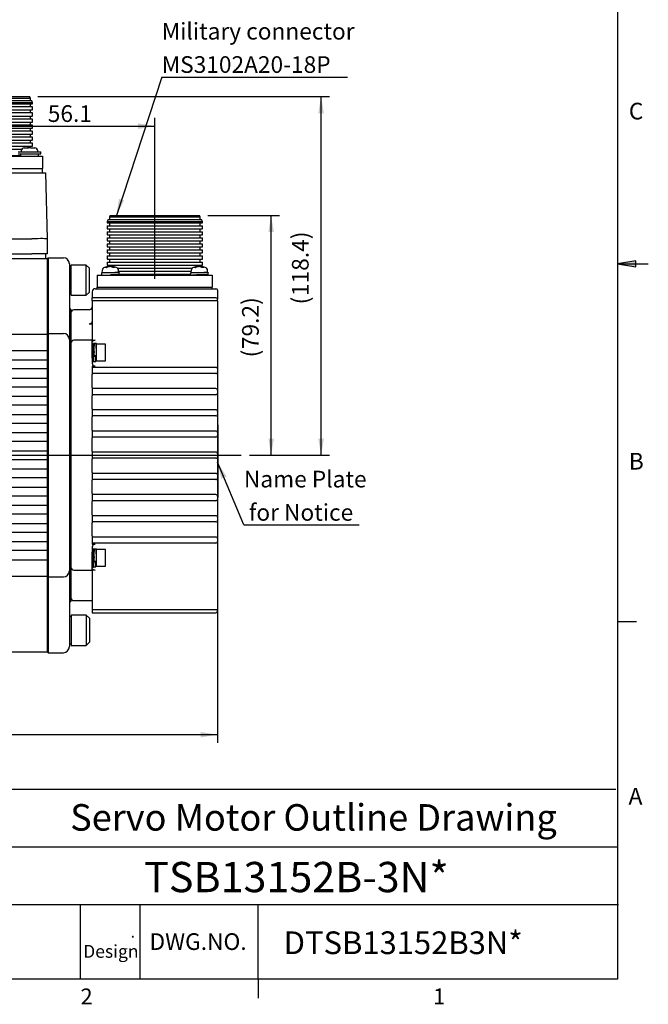
# Model space of a CAD drawing. Units: millimetres. Extents: x 5 to 292, y 7 to 204.
# Drawn here: x 209 to 292, y 7 to 137 of the extents above; entities that cross this region are included whole.
import ezdxf
from ezdxf.enums import TextEntityAlignment as Align
from ezdxf.lldxf.tags import DXFTag

# ---------------------------------------------------------------- set-up
doc = ezdxf.new("R2010")
doc.units = ezdxf.units.MM
for name, color, linetype in [('0S302J0A0BP01-03', 7, 'Continuous'), ('0S331JSA0BP01-00', 7, 'Continuous'), ('0S362J96481B1-01', 7, 'Continuous'), ('0S363J41271B1-00', 7, 'Continuous'), ('0S861JA152111-02', 7, 'Continuous'), ('0S861JE152111-01', 7, 'Continuous'), ('0Y200130101S1-00', 7, 'Continuous'), ('0Y200B3040101', 7, 'Continuous'), ('0Y200H3013AT1-00', 7, 'Continuous'), ('0Y200H6020001', 7, 'Continuous'), ('0Y202F0308301-00', 7, 'Continuous'), ('0Y202T0606101-00', 7, 'Continuous'), ('0Y303A3104RS1-00', 7, 'Continuous'), ('0Y303A3109RS1-00', 7, 'Continuous'), ('0Y888111RB002-00', 7, 'Continuous'), ('Default', 7, 'Continuous'), ('DV1_標註_剖面1', 7, 'Continuous'), ('TSB13-STATOR-R', 7, 'Continuous'), ('圖框', 7, 'Continuous'), ('預設', 7, 'Continuous')]:
    doc.layers.add(name, color=color, linetype=linetype)
doc.styles.add('SEACAD_Arial', font='ARIAL.TTF')
doc.styles.add('SEACAD_Times_New_Roman', font='TIMES.TTF')
tags = doc.linetypes.add('CENTER2', pattern=[28.575, 19.05, -3.175, 3.175, -3.175]).pattern_tags.tags
tags[10:11] = [DXFTag(74, 4), DXFTag(75, 0), DXFTag(340, '0'), DXFTag(46, 0.0), DXFTag(50, 0.0), DXFTag(44, 0.0), DXFTag(45, 0.0)]
tags[8:9] = [DXFTag(74, 4), DXFTag(75, 0), DXFTag(340, '0'), DXFTag(46, 0.0), DXFTag(50, 0.0), DXFTag(44, 0.0), DXFTag(45, 0.0)]
tags[6:7] = [DXFTag(74, 4), DXFTag(75, 0), DXFTag(340, '0'), DXFTag(46, 0.0), DXFTag(50, 0.0), DXFTag(44, 0.0), DXFTag(45, 0.0)]
tags[4:5] = [DXFTag(74, 4), DXFTag(75, 0), DXFTag(340, '0'), DXFTag(46, 0.0), DXFTag(50, 0.0), DXFTag(44, 0.0), DXFTag(45, 0.0)]
doc.dimstyles.new('TED', dxfattribs={"dimtxt": 2.2, "dimasz": 2.2, "dimexe": 1.1, "dimexo": 1.1, "dimgap": 1.1, "dimtad": 1, "dimdec": 4, "dimlfac": 2.5, "dimdsep": 46, "dimtxsty": 'SEACAD_Times_New_Roman', "dimblk1": '_SE_FILLED', "dimblk2": '_SE_FILLED', "dimsah": 1, "dimcen": 1.1, "dimazin": 0, "dimtfac": 1, "dimtdec": 4, "dimtmove": 0, "dimatfit": 3, "dimfxl": 0, "dimtolj": 1, "dimarcsym": 0})

# ---------------------------------------------------------------- blocks, each defined once
blk = doc.blocks.new('SEANNOT_GROUP')
at = {"layer": 'Default', "color": 7, "linetype": 'Continuous', "style": 'SEACAD_Times_New_Roman'}
blk.add_text('DTSB13152B3N*', height=3, dxfattribs=at).set_placement((244.31, 16.71), align=Align.TOP_LEFT)
blk = doc.blocks.new('SEANNOT_GROUP1')
at = {"layer": 'Default', "color": 7, "linetype": 'Continuous', "style": 'SEACAD_Times_New_Roman'}
blk.add_text('TSB13152B-3N*', height=4, dxfattribs=at).set_placement((225.87, 25.89), align=Align.TOP_LEFT)
blk = doc.blocks.new('SEANNOT_GROUP2')
at = {"layer": 'Default', "color": 7, "linetype": 'Continuous', "style": 'SEACAD_Times_New_Roman'}
blk.add_text('Servo Motor Outline Drawing', height=3.5, dxfattribs=at).set_placement((216.1, 33.52), align=Align.TOP_LEFT)
blk = doc.blocks.new('SEANNOT_GROUP12')
at = {"layer": 'Default', "linetype": 'Continuous'}
blk.add_hatch(color=7, dxfattribs=at).paths.add_polyline_path([(222.54, 113.5), (222.2, 111.29), (223.23, 113.27)])
at = {"layer": 'Default', "color": 7, "linetype": 'Continuous'}
blk.add_line((228.19, 129.57), (252.75, 129.57), dxfattribs=at)
blk.add_lwpolyline([(228.19, 129.57), (222.2, 111.29)], dxfattribs=at)
at = {"layer": 'Default', "color": 7, "linetype": 'Continuous', "style": 'SEACAD_Times_New_Roman'}
for s, p in [('Military connector', (228.19, 136.72)), ('MS3102A20-18P', (228.19, 132.32))]:
    blk.add_text(s, height=2.2, dxfattribs=at).set_placement(p, align=Align.TOP_LEFT)
blk = doc.blocks.new('SEANNOT_GROUP16')
at = {"layer": 'Default', "linetype": 'Continuous'}
blk.add_hatch(color=7, dxfattribs=at).paths.add_polyline_path([(236.76, 76.79), (235.56, 78.68), (236.08, 76.51)])
at = {"layer": 'Default', "color": 7, "linetype": 'Continuous'}
blk.add_line((239.05, 70.41), (254.28, 70.41), dxfattribs=at)
blk.add_lwpolyline([(239.05, 70.41), (235.56, 78.68)], dxfattribs=at)
at = {"layer": 'Default', "color": 7, "linetype": 'Continuous', "style": 'SEACAD_Times_New_Roman'}
for s, p in [('Name Plate', (239.05, 77.56)), (' for Notice', (239.05, 73.16))]:
    blk.add_text(s, height=2.2, dxfattribs=at).set_placement(p, align=Align.TOP_LEFT)
blk = doc.blocks.new('SE')
at = {"layer": '0S302J0A0BP01-03', "color": 7, "linetype": 'Continuous'}
for p, q in [((213.2, 105.69), (213.12, 105.61)), ((213.12, 104.89), (213.12, 105.61)), ((213.2, 105.69), (215.2, 105.69)), ((213.2, 105.69), (213.2, 104.89)), ((213.12, 100.2), (213.12, 104.89)), ((213.2, 104.89), (213.2, 100.2)), ((216, 104.89), (216, 100.2)), ((213.12, 99.22), (213.12, 100.2)), ((213.2, 100.2), (213.2, 99.29)), ((216, 100.2), (216, 98.67)), ((213.12, 96.07), (213.12, 99.22)), ((213.2, 99.29), (213.2, 96.12)), ((216, 98.67), (216, 95.61)), ((213.12, 95.61), (213.12, 96.07)), ((213.2, 95.69), (213.12, 95.61)), ((213.12, 94.89), (213.12, 95.61)), ((213.2, 96.12), (213.2, 95.69)), ((213.2, 95.69), (215.2, 95.69)), ((213.2, 95.69), (213.2, 94.89)), ((216, 95.61), (216, 94.89)), ((213.12, 64.33), (213.12, 94.89)), ((213.2, 94.89), (213.2, 64.33)), ((216, 94.89), (216, 64.33)), ((213.12, 63.61), (213.12, 64.33)), ((213.2, 64.33), (213.2, 63.53)), ((216, 64.33), (216, 63.62)), ((213.12, 63.61), (213.2, 63.53)), ((213.12, 63.16), (213.12, 63.61)), ((213.12, 60.01), (213.12, 63.16)), ((213.2, 63.53), (215.2, 63.53)), ((213.2, 63.53), (213.2, 63.11)), ((213.2, 63.11), (213.2, 59.94)), ((216, 63.62), (216, 60.56)), ((213.12, 59.03), (213.12, 60.01)), ((213.2, 59.94), (213.2, 59.03)), ((216, 60.56), (216, 59.03)), ((213.12, 54.33), (213.12, 59.03)), ((213.2, 59.03), (213.2, 54.33)), ((216, 59.03), (216, 54.33)), ((213.12, 53.61), (213.12, 54.33)), ((213.12, 53.61), (213.2, 53.53)), ((213.2, 54.33), (213.2, 53.53)), ((213.2, 53.53), (215.2, 53.53))]:
    blk.add_line(p, q, dxfattribs=at)
for centre, start, end in [((215.2, 104.89), 0, 90), ((215.2, 94.89), 0, 90), ((215.2, 64.33), 270, 0), ((215.2, 54.33), 270, 0)]:
    blk.add_arc(centre, 0.8, start, end, dxfattribs=at)
at = {"layer": '0S331JSA0BP01-00', "color": 7, "linetype": 'Continuous'}
for p, q in [((171.12, 105.61), (213.12, 105.61)), ((213.12, 104.89), (213.12, 104.81)), ((213.12, 100.17), (213.12, 104.81)), ((213.12, 96.04), (213.12, 99.25)), ((171.12, 95.61), (213.12, 95.61)), ((213.12, 94.89), (213.12, 94.81)), ((213.12, 93.81), (213.12, 94.81)), ((213.12, 93.81), (213.12, 93.41)), ((213.12, 93.41), (171.12, 93.41)), ((171.12, 92.21), (213.12, 92.21)), ((213.12, 92.21), (213.12, 91.81)), ((213.12, 91.41), (213.12, 91.81)), ((213.12, 91.41), (213.12, 91.01)), ((213.12, 91.01), (171.12, 91.01)), ((171.12, 89.81), (213.12, 89.81)), ((213.12, 89.81), (213.12, 89.41)), ((213.12, 88.61), (171.12, 88.61)), ((213.12, 89.01), (213.12, 89.41)), ((213.12, 89.01), (213.12, 88.61)), ((171.12, 87.41), (213.12, 87.41)), ((213.12, 87.41), (213.12, 87.01)), ((213.12, 86.21), (171.12, 86.21)), ((213.12, 86.61), (213.12, 87.01)), ((213.12, 86.61), (213.12, 86.21)), ((171.12, 85.01), (213.12, 85.01)), ((213.12, 85.01), (213.12, 84.61)), ((213.12, 84.21), (213.12, 84.61)), ((213.12, 83.81), (171.12, 83.81)), ((213.12, 84.21), (213.12, 83.81)), ((171.12, 82.61), (213.12, 82.61)), ((213.12, 82.61), (213.12, 82.21)), ((213.12, 81.81), (213.12, 82.21)), ((213.12, 81.41), (171.12, 81.41)), ((213.12, 81.81), (213.12, 81.41)), ((171.12, 80.21), (213.12, 80.21)), ((213.12, 80.21), (213.12, 79.81)), ((213.12, 79.41), (213.12, 79.81)), ((213.12, 79.41), (213.12, 79.01)), ((213.12, 79.01), (171.12, 79.01)), ((171.12, 77.81), (213.12, 77.81)), ((213.12, 77.81), (213.12, 77.41)), ((213.12, 77.01), (213.12, 77.41)), ((213.12, 77.01), (213.12, 76.61)), ((213.12, 76.61), (171.12, 76.61)), ((171.12, 75.41), (213.12, 75.41)), ((213.12, 74.21), (171.12, 74.21)), ((213.12, 75.41), (213.12, 75.01)), ((213.12, 74.61), (213.12, 75.01)), ((213.12, 74.61), (213.12, 74.21)), ((171.12, 73.01), (213.12, 73.01)), ((213.12, 73.01), (213.12, 72.61)), ((213.12, 71.81), (171.12, 71.81)), ((213.12, 72.21), (213.12, 72.61)), ((213.12, 72.21), (213.12, 71.81)), ((171.12, 70.61), (213.12, 70.61)), ((213.12, 70.61), (213.12, 70.21)), ((213.12, 69.41), (171.12, 69.41)), ((213.12, 69.81), (213.12, 70.21)), ((213.12, 69.81), (213.12, 69.41)), ((171.12, 68.21), (213.12, 68.21)), ((213.12, 68.21), (213.12, 67.81)), ((213.12, 67.41), (213.12, 67.81)), ((213.12, 67.01), (171.12, 67.01)), ((213.12, 67.41), (213.12, 67.01)), ((171.12, 65.81), (213.12, 65.81)), ((213.12, 65.81), (213.12, 65.41)), ((213.12, 64.41), (213.12, 65.41)), ((213.12, 64.41), (213.12, 64.33)), ((213.12, 63.61), (171.12, 63.61)), ((213.12, 63.18), (213.12, 59.98)), ((213.12, 59.06), (213.12, 54.41)), ((213.12, 53.61), (171.12, 53.61)), ((213.12, 54.41), (213.12, 54.33))]:
    blk.add_line(p, q, dxfattribs=at)
at = {"layer": '0S362J96481B1-01', "color": 7, "linetype": 'Continuous'}
for p, q in [((219.4, 101.61), (235.36, 101.61)), ((219, 101.21), (219, 100.41)), ((219, 100.01), (219, 100.41)), ((235.36, 100.41), (219, 100.41)), ((235.56, 101.41), (235.56, 101.21)), ((235.56, 101.21), (235.56, 100.21)), ((235.56, 100.01), (235.56, 100.21)), ((219, 100.01), (219, 94.8)), ((235.36, 100.01), (219, 100.01)), ((235.56, 100.01), (235.56, 93.72)), ((218.6, 98.81), (216.6, 98.81)), ((219, 96.94), (218.6, 96.94)), ((219, 94.79), (216.6, 94.79)), ((219, 94.8), (219.4, 94.8)), ((219, 92.42), (219, 94.79)), ((235.56, 93.72), (235.56, 91.2)), ((219, 92.42), (219, 91.78)), ((219, 91.37), (219, 91.21)), ((219.4, 91.37), (219, 91.37)), ((219, 91.21), (219, 90.41)), ((235.36, 91.21), (219, 91.21)), ((235.56, 91.2), (235.56, 91.01)), ((219, 90.41), (219, 90.26)), ((235.36, 90.41), (219, 90.41)), ((219, 88.56), (219, 90.26)), ((235.56, 91.01), (235.56, 90.61)), ((235.56, 90.61), (235.56, 90.44)), ((235.56, 90.44), (235.56, 89.51)), ((219, 88.56), (219, 88.41)), ((235.56, 89.51), (235.56, 88.7)), ((235.56, 88.7), (235.56, 88.41)), ((219, 88.41), (219, 87.61)), ((235.36, 88.41), (219, 88.41)), ((219, 87.61), (219, 87.48)), ((235.36, 87.61), (219, 87.61)), ((219, 85.74), (219, 87.48)), ((235.56, 88.41), (235.56, 88.21)), ((235.56, 88.21), (235.56, 87.81)), ((235.56, 87.81), (235.56, 87.64)), ((235.56, 87.64), (235.56, 86.8)), ((235.56, 86.8), (235.56, 85.98)), ((235.56, 85.98), (235.56, 85.6)), ((219, 85.74), (219, 85.61)), ((219, 85.61), (219, 84.81)), ((235.36, 85.61), (219, 85.61)), ((219, 84.81), (219, 84.69)), ((235.36, 84.81), (219, 84.81)), ((219, 82.92), (219, 84.69)), ((235.56, 85.6), (235.56, 85.41)), ((235.56, 85.41), (235.56, 85.01)), ((235.56, 85.01), (235.56, 84.85)), ((235.56, 84.85), (235.56, 84.1)), ((235.56, 84.1), (235.56, 83.27)), ((235.56, 83.27), (235.56, 82.79)), ((219, 82.92), (219, 82.81)), ((219, 82.81), (219, 82.01)), ((235.36, 82.81), (219, 82.81)), ((219, 82.01), (219, 81.91)), ((235.36, 82.01), (219, 82.01)), ((235.56, 82.79), (235.56, 82.61)), ((235.56, 82.61), (235.56, 82.21)), ((235.56, 82.21), (235.56, 82.05)), ((235.56, 82.05), (235.56, 81.39)), ((219, 80.11), (219, 81.91)), ((235.56, 81.39), (235.56, 80.55)), ((219, 80.11), (219, 80.01)), ((219, 80.01), (219, 79.21)), ((235.36, 80.01), (219, 80.01)), ((235.56, 80.55), (235.56, 79.99)), ((235.56, 79.99), (235.56, 79.81)), ((235.56, 79.81), (235.56, 79.41)), ((235.56, 79.41), (235.56, 79.24)), ((219, 79.21), (219, 79.11)), ((235.36, 79.21), (219, 79.21)), ((219, 77.32), (219, 79.11)), ((235.56, 79.24), (235.56, 78.68)), ((235.56, 78.68), (235.56, 77.84)), ((219, 77.32), (219, 77.21)), ((219, 77.21), (219, 76.41)), ((235.36, 77.21), (219, 77.21)), ((235.56, 77.84), (235.56, 77.18)), ((235.56, 77.18), (235.56, 77.01)), ((235.56, 77.01), (235.56, 76.61)), ((219, 76.41), (219, 76.31)), ((235.36, 76.41), (219, 76.41)), ((219, 74.54), (219, 76.31)), ((235.56, 76.61), (235.56, 76.44)), ((235.56, 76.44), (235.56, 75.96)), ((235.56, 75.96), (235.56, 75.13)), ((219, 74.54), (219, 74.41)), ((219, 74.41), (219, 73.61)), ((235.36, 74.41), (219, 74.41)), ((235.56, 75.13), (235.56, 74.38)), ((235.56, 74.38), (235.56, 74.21)), ((235.56, 74.21), (235.56, 73.81)), ((219, 73.61), (219, 73.49)), ((235.36, 73.61), (219, 73.61)), ((219, 71.75), (219, 73.49)), ((235.56, 73.81), (235.56, 73.63)), ((235.56, 73.63), (235.56, 73.24)), ((235.56, 73.24), (235.56, 72.43)), ((219, 71.75), (219, 71.61)), ((219, 71.61), (219, 70.81)), ((235.36, 71.61), (219, 71.61)), ((235.56, 72.43), (235.56, 71.59)), ((235.56, 71.59), (235.56, 71.41)), ((219, 70.81), (219, 70.67)), ((235.36, 70.81), (219, 70.81)), ((219, 68.97), (219, 70.67)), ((235.56, 71.41), (235.56, 71.01)), ((235.56, 71.01), (235.56, 70.82)), ((235.56, 70.82), (235.56, 70.53)), ((235.56, 70.53), (235.56, 69.72)), ((219, 68.97), (219, 68.81)), ((235.56, 69.72), (235.56, 68.79)), ((219, 68.81), (219, 68.01)), ((235.36, 68.81), (219, 68.81)), ((219, 68.01), (219, 67.86)), ((235.36, 68.01), (219, 68.01)), ((219, 67.86), (219.4, 67.86)), ((235.56, 68.79), (235.56, 68.61)), ((235.56, 68.61), (235.56, 68.21)), ((235.56, 68.21), (235.56, 68.03)), ((235.56, 68.03), (235.56, 65.51)), ((219, 67.45), (219, 66.81)), ((219, 64.44), (219, 66.81)), ((235.56, 65.51), (235.56, 59.22)), ((216.6, 64.44), (219, 64.44)), ((219, 64.43), (219, 59.21)), ((219.4, 64.43), (219, 64.43)), ((216.6, 60.41), (219, 60.41)), ((219, 59.21), (219, 58.81)), ((235.36, 59.21), (219, 59.21)), ((219, 58.81), (235.36, 58.81)), ((235.56, 59.01), (235.56, 59.22))]:
    blk.add_line(p, q, dxfattribs=at)
for centre, radius, start, end in [((219.4, 101.21), 0.4, 90, 180), ((235.36, 101.41), 0.2, 0, 90), ((235.36, 100.21), 0.2, 0, 90), ((218.6, 99.21), 0.4, 270, 0), ((235.41, 95.38), 4.63, 88.0664, 90.5394), ((216.6, 98.41), 0.4, 90, 180), ((216.6, 94.39), 0.4, 90, 180), ((219.39, 94.37), 0.429, 88.1965, 136.0607), ((219.42, 91.78), 0.414, 180.0692, 215.5924), ((219.4, 91.77), 0.397, 215.3129, 269.8014), ((235.36, 91.01), 0.2, 359.9962, 89.9995), ((235.36, 90.61), 0.2, 270.0007, 0.0051), ((235.36, 88.21), 0.2, 359.9925, 89.999), ((235.36, 87.81), 0.2, 270.0013, 0.01), ((235.36, 85.41), 0.2, 359.9858, 89.9982), ((235.36, 85.01), 0.2, 270.0023, 0.018), ((235.36, 82.61), 0.2, 359.9766, 89.9969), ((235.36, 82.21), 0.2, 270.0035, 0.027), ((235.36, 79.81), 0.2, 359.9701, 89.9961), ((235.36, 79.41), 0.2, 270.0039, 0.0299), ((235.36, 77.01), 0.2, 359.973, 89.9965), ((235.36, 76.61), 0.2, 270.0031, 0.0234), ((235.36, 74.21), 0.2, 359.982, 89.9977), ((235.36, 73.81), 0.2, 270.0018, 0.0142), ((235.36, 71.41), 0.2, 359.99, 89.9987), ((235.36, 71.01), 0.2, 270.001, 0.0075), ((219.41, 67.45), 0.411, 144.278, 180.0604), ((219.4, 67.46), 0.398, 90.2307, 144.655), ((235.36, 68.61), 0.2, 359.9949, 89.9993), ((235.36, 68.21), 0.2, 270.0005, 0.0038), ((216.6, 64.84), 0.4, 180, 270), ((219.39, 64.87), 0.434, 224.1991, 271.5437), ((216.6, 60.81), 0.4, 180, 270), ((235.41, 63.85), 4.63, 269.4606, 271.9336), ((235.36, 59.01), 0.2, 270, 0)]:
    blk.add_arc(centre, radius, start, end, dxfattribs=at)
for points, knots in [([(219, 97.38), (219, 97.32), (218.99, 97.27), (218.96, 97.17), (218.93, 97.12), (218.86, 97.03), (218.81, 97), (218.71, 96.95), (218.66, 96.94), (218.6, 96.94)], [0, 0, 0, 0, 0.25, 0.25, 0.5, 0.5, 0.75, 0.75, 1, 1, 1, 1]), ([(219.08, 64.56), (219.06, 64.59), (219.04, 64.61), (219.01, 64.66), (219, 64.68), (219, 64.69)], [0, 0, 0, 0, 0.5, 0.5, 1, 1, 1, 1])]:
    blk.add_open_spline(points, degree=3, knots=knots, dxfattribs=at)
blk.add_open_spline([(219, 94.54), (219, 94.57), (219.03, 94.61), (219.08, 94.67)], degree=3, dxfattribs=at)
at = {"layer": '0S363J41271B1-00', "color": 7, "linetype": 'Continuous'}
for p, q in [((198.84, 116.93), (210.85, 116.93)), ((210.85, 116.93), (212.84, 116.93)), ((212.84, 116.93), (213.04, 108.21)), ((198.64, 108.21), (211.04, 108.21)), ((211.04, 108.21), (211.04, 108.21)), ((213.04, 108.21), (213.04, 106.21)), ((198.64, 106.21), (211.04, 106.21)), ((213.04, 106.21), (211.04, 106.21))]:
    blk.add_line(p, q, dxfattribs=at)
blk.add_ellipse((211.04, 108.19), major_axis=(2, 0.02), ratio=0.011359, start_param=0.000129, end_param=1.570409, dxfattribs=at)
at = {"layer": '0S861JA152111-02', "color": 7, "linetype": 'Continuous'}
for p, q in [((216.2, 98.91), (216, 98.91)), ((216.2, 98.91), (216.2, 94.79)), ((216.2, 94.79), (216, 94.79)), ((216.2, 94.79), (216.2, 92.48)), ((216.2, 92.48), (216.2, 91.63)), ((216.2, 91.63), (216.2, 67.6)), ((216.2, 67.6), (216.2, 66.75)), ((216.2, 66.75), (216.2, 64.44)), ((216, 64.44), (216.2, 64.44)), ((216.2, 64.44), (216.2, 60.31)), ((216, 60.31), (216.2, 60.31))]:
    blk.add_line(p, q, dxfattribs=at)
at = {"layer": '0S861JE152111-01', "color": 7, "linetype": 'Continuous'}
blk.add_line((212.84, 106.21), (212.84, 105.61), dxfattribs=at)
at = {"layer": '0Y200130101S1-00', "color": 7, "linetype": 'Continuous'}
for p, q in [((220.71, 104.42), (220.72, 104.43)), ((220.91, 104.42), (220.71, 104.42)), ((220.91, 104.42), (220.92, 104.43)), ((221.18, 104.53), (221.18, 104.5)), ((221.43, 104.53), (221.43, 104.52)), ((221.63, 104.53), (221.63, 104.47)), ((221.75, 104.42), (221.74, 104.43)), ((222, 104.42), (221.75, 104.42)), ((222, 104.42), (221.99, 104.43)), ((232.47, 104.42), (232.48, 104.43)), ((232.67, 104.42), (232.47, 104.42)), ((232.67, 104.42), (232.68, 104.43)), ((232.94, 104.53), (232.94, 104.5)), ((233.19, 104.53), (233.19, 104.52)), ((233.39, 104.53), (233.39, 104.47)), ((233.51, 104.42), (233.5, 104.43)), ((233.76, 104.42), (233.51, 104.42)), ((233.76, 104.42), (233.75, 104.43)), ((220.22, 103.69), (220.22, 103.41)), ((220.32, 104.03), (220.3, 103.73)), ((220.3, 103.73), (222.5, 103.73)), ((221.41, 103.71), (221.41, 103.71)), ((222.33, 103.73), (222, 103.73)), ((222.5, 103.73), (222.49, 104.03)), ((222.58, 103.45), (222.58, 103.73)), ((231.98, 103.69), (231.98, 103.41)), ((232.08, 104.03), (232.06, 103.73)), ((232.06, 103.73), (234.26, 103.73)), ((233.17, 103.71), (233.17, 103.71)), ((234.09, 103.73), (233.76, 103.73)), ((234.26, 103.73), (234.25, 104.03)), ((234.34, 103.45), (234.34, 103.73)), ((220.8, 101.81), (220.8, 101.81)), ((220.93, 101.81), (220.93, 101.81)), ((221.88, 101.81), (221.88, 101.81)), ((222, 101.81), (222, 101.81)), ((232.56, 101.81), (232.56, 101.81)), ((232.69, 101.81), (232.69, 101.81)), ((233.64, 101.81), (233.64, 101.81)), ((233.76, 101.81), (233.76, 101.81))]:
    blk.add_line(p, q, dxfattribs=at)
for centre, radius, start, end in [((220.76, 104), 0.44, 105.8671, 177), ((221.4, 101.73), 2.8, 95.2667, 105.8671), ((221.4, 101.73), 2.8, 74.1329, 84.7333), ((222.05, 104), 0.44, 3, 74.1329), ((232.52, 104), 0.44, 105.8671, 177), ((233.16, 101.73), 2.8, 95.2667, 105.8671), ((233.16, 101.73), 2.8, 74.1329, 84.7333), ((233.81, 104), 0.44, 3, 74.1329)]:
    blk.add_arc(centre, radius, start, end, dxfattribs=at)
for centre, ratio, start_param, end_param in [((221.3, 101.73), 0.782602, 0.057268, 0.271116), ((221.5, 101.73), 0.782602, 0.057268, 0.271116), ((221.28, 101.73), 0.622523, 6.012069, 6.225918), ((221.53, 101.73), 0.622523, 0.057268, 0.072017), ((221.3, 101.73), 0.782602, 6.134342, 6.225918), ((221.53, 101.73), 0.622523, 6.012069, 6.225918), ((233.06, 101.73), 0.782602, 0.057268, 0.271116), ((233.26, 101.73), 0.782602, 0.057268, 0.271116), ((233.04, 101.73), 0.622523, 6.012069, 6.225918), ((233.29, 101.73), 0.622523, 0.057268, 0.072017), ((233.06, 101.73), 0.782602, 6.134342, 6.225918), ((233.29, 101.73), 0.622523, 6.012069, 6.225918)]:
    blk.add_ellipse(centre, major_axis=(0, 2.8), ratio=ratio, start_param=start_param, end_param=end_param, dxfattribs=at)
for points, weights, knots in [([(222.58, 103.73), (222.58, 103.72), (222.51, 103.72), (222.27, 103.71), (221.6, 103.71), (220.94, 103.7), (220.5, 103.69), (220.22, 103.69), (220.22, 103.69)], [0.939949863431, 0.953553012748, 1, 0.868631514438, 1, 0.868631514438, 1, 0.911146251315, 0.942488584995], [0.1077396, 0.1077396, 0.1077396, 0.1666667, 0.1666667, 0.3333333, 0.3333333, 0.5, 0.5, 0.6127284, 0.6127284, 0.6127284]), ([(222.02, 103.73), (222.02, 103.72), (221.98, 103.72), (221.86, 103.71), (221.51, 103.71), (221.46, 103.71), (221.41, 103.71)], [0.939949804479, 0.953552912104, 1, 0.868631514438, 1, 0.978913522499, 0.964596393545], [0.1077394, 0.1077394, 0.1077394, 0.1666667, 0.1666667, 0.3333333, 0.3333333, 0.3600857, 0.3600857, 0.3600857]), ([(222.58, 103.45), (222.58, 103.44), (222.51, 103.44), (222.27, 103.43), (221.6, 103.43), (221.51, 103.43), (221.41, 103.43)], [0.939949863431, 0.953553012748, 1, 0.868631514438, 1, 0.978509568724, 0.964050331185], [0.1077396, 0.1077396, 0.1077396, 0.1666667, 0.1666667, 0.3333333, 0.3333333, 0.3605982, 0.3605982, 0.3605982]), ([(234.34, 103.73), (234.34, 103.72), (234.27, 103.72), (234.03, 103.71), (233.36, 103.71), (232.7, 103.7), (232.26, 103.69), (231.98, 103.69), (231.98, 103.69)], [0.939949863431, 0.953553012748, 1, 0.868631514438, 1, 0.868631514438, 1, 0.911146251315, 0.942488584995], [0.1077396, 0.1077396, 0.1077396, 0.1666667, 0.1666667, 0.3333333, 0.3333333, 0.5, 0.5, 0.6127284, 0.6127284, 0.6127284]), ([(234.34, 103.45), (234.34, 103.44), (234.27, 103.44), (234.03, 103.43), (233.36, 103.43), (232.7, 103.42), (232.26, 103.41)], [0.939949863431, 0.953553012748, 1, 0.868631514438, 1, 0.868631514438, 1], [0.1077396, 0.1077396, 0.1077396, 0.1666667, 0.1666667, 0.3333333, 0.3333333, 0.5, 0.5, 0.5]), ([(233.78, 103.73), (233.78, 103.72), (233.74, 103.72), (233.62, 103.71), (233.27, 103.71), (233.22, 103.71), (233.17, 103.71)], [0.939949804479, 0.953552912104, 1, 0.868631514438, 1, 0.978913522499, 0.964596393545], [0.1077394, 0.1077394, 0.1077394, 0.1666667, 0.1666667, 0.3333333, 0.3333333, 0.3600857, 0.3600857, 0.3600857])]:
    blk.add_rational_spline(points, weights, degree=2, knots=knots, dxfattribs=at)
for points in [[(222.33, 103.73), (222.47, 103.73), (222.53, 103.73)], [(234.09, 103.73), (234.23, 103.73), (234.29, 103.73)]]:
    blk.add_rational_spline(points, [1, 0.950736817914, 0.938421022393], degree=2, dxfattribs=at)
at = {"layer": '0Y200B3040101', "color": 7, "linetype": 'Continuous'}
for p, q in [((209.22, 119.7), (212.22, 119.7)), ((209.62, 119.82), (209.62, 119.7)), ((210.01, 120.22), (210.04, 120.22)), ((210.04, 120.22), (210.48, 120.22)), ((210.48, 120.22), (210.51, 120.22)), ((210.54, 120.22), (210.51, 120.22)), ((210.54, 120.22), (210.57, 120.22)), ((210.88, 120.22), (211.38, 120.22)), ((210.88, 120.22), (210.88, 120.22)), ((211.38, 120.22), (211.41, 120.22)), ((211.4, 120.22), (211.38, 120.22)), ((211.82, 119.7), (211.82, 119.82)), ((212.22, 119.42), (212.22, 119.7)), ((209.22, 119.42), (212.22, 119.42)), ((210.12, 117.5), (210.12, 117.49)), ((210.25, 117.49), (210.25, 117.5)), ((211.2, 117.49), (211.2, 117.5)), ((211.32, 117.49), (211.32, 117.5))]:
    blk.add_line(p, q, dxfattribs=at)
for centre, radius, start, end in [((210.02, 119.82), 0.4, 90, 180), ((210.02, 120.14), 0.0828, 84.421, 98.8355), ((210.68, 99.93), 20.29, 89.4362, 90.5638), ((210.48, 120.22), 0.00261, 94.2086, 141.5955), ((210.77, 99.93), 20.29, 89.6852, 89.9506), ((211.42, 119.82), 0.4, 0, 90)]:
    blk.add_arc(centre, radius, start, end, dxfattribs=at)
at = {"layer": '0Y200H3013AT1-00', "color": 7, "linetype": 'Continuous'}
for p, q in [((219.2, 94.39), (219, 94.39)), ((219.2, 91.99), (219.2, 94.39)), ((219.26, 93.79), (219.2, 93.79)), ((219.2, 93.67), (219.26, 93.67)), ((219.56, 94.37), (219.26, 94.37)), ((219.56, 92.09), (219.56, 94.29)), ((220.76, 94.29), (219.56, 94.29)), ((220.76, 92.09), (220.76, 94.29)), ((219.28, 92.94), (219.2, 92.94)), ((219.2, 92.94), (219.2, 92.71)), ((219.2, 92.71), (219.48, 92.71)), ((219.28, 92.77), (219.56, 92.77)), ((219.48, 92.71), (219.48, 92.77)), ((219.5, 92.71), (219.56, 92.71)), ((219.5, 92.59), (219.56, 92.59)), ((219.56, 92.77), (219.56, 92.97)), ((219, 91.99), (219.2, 91.99)), ((219.2, 92.01), (219.5, 92.01)), ((219.56, 92.09), (220.76, 92.09)), ((219.2, 67.24), (219, 67.24)), ((219.2, 64.84), (219.2, 67.24)), ((219.26, 66.64), (219.2, 66.64)), ((219.2, 66.52), (219.26, 66.52)), ((219.56, 67.22), (219.26, 67.22)), ((219.56, 64.94), (219.56, 67.14)), ((220.76, 67.14), (219.56, 67.14)), ((220.76, 64.94), (220.76, 67.14)), ((219.28, 65.78), (219.2, 65.78)), ((219.2, 65.78), (219.2, 65.55)), ((219.2, 65.55), (219.48, 65.55)), ((219.28, 65.62), (219.56, 65.62)), ((219.48, 65.55), (219.48, 65.62)), ((219.5, 65.56), (219.56, 65.56)), ((219.5, 65.44), (219.56, 65.44)), ((219.56, 65.62), (219.56, 65.82)), ((219, 64.84), (219.2, 64.84)), ((219.2, 64.86), (219.5, 64.86)), ((219.56, 64.94), (220.76, 64.94))]:
    blk.add_line(p, q, dxfattribs=at)
for centre in [(220.5, 93.28), (220.5, 66.13)]:
    blk.add_arc(centre, 1.22, 177.8415, 184.0339, dxfattribs=at)
for points, weights, knots in [([(219.28, 92.77), (219.28, 93.4), (219.27, 93.93), (219.26, 94.45), (219.26, 94.36), (219.25, 94.28), (219.24, 93.8)], [1, 0.868631514438, 1, 0.868631514438, 1, 0.888452057714, 0.966339859854], [0, 0, 0, 0.1666667, 0.1666667, 0.3333333, 0.3333333, 0.4748538, 0.4748538, 0.4748538]), ([(219.28, 93.3), (219.27, 93.45), (219.27, 93.58), (219.26, 93.81), (219.26, 93.81)], [0.934348305345, 0.93577791283, 1, 0.887093054685, 0.968265811908], [0.0851884, 0.0851884, 0.0851884, 0.1666667, 0.1666667, 0.3099113, 0.3099113, 0.3099113]), ([(219.56, 92.77), (219.56, 93.4), (219.55, 93.93), (219.54, 94.37), (219.54, 94.37)], [1, 0.868631514438, 1, 0.887093010244, 0.968265875809], [0, 0, 0, 0.1666667, 0.1666667, 0.3099113, 0.3099113, 0.3099113]), ([(219.22, 92.01), (219.22, 92.01), (219.22, 92.02), (219.21, 92.09), (219.2, 92.71)], [0.974124570958, 0.985450987603, 1, 0.868631514438, 1], [0.8148751, 0.8148751, 0.8148751, 0.8333333, 0.8333333, 1, 1, 1]), ([(219.51, 92.58), (219.51, 92.53), (219.51, 92.48), (219.5, 91.94), (219.5, 92.02), (219.49, 92.09), (219.48, 92.71)], [0.976225324933, 0.98678287283, 1, 0.868631514438, 1, 0.868631514438, 1], [0.6498982, 0.6498982, 0.6498982, 0.6666667, 0.6666667, 0.8333333, 0.8333333, 1, 1, 1]), ([(219.5, 92.57), (219.5, 92.57), (219.5, 92.57), (219.49, 92.6), (219.49, 92.77)], [0.974124582353, 0.985450994922, 1, 0.90993192677, 0.943367717967], [0.8148751, 0.8148751, 0.8148751, 0.8333333, 0.8333333, 0.9476023, 0.9476023, 0.9476023]), ([(219.28, 65.62), (219.28, 66.25), (219.27, 66.78), (219.26, 67.3), (219.26, 67.21), (219.25, 67.13), (219.24, 66.65)], [1, 0.868631514438, 1, 0.868631514438, 1, 0.888452057714, 0.966339859854], [0, 0, 0, 0.1666667, 0.1666667, 0.3333333, 0.3333333, 0.4748538, 0.4748538, 0.4748538]), ([(219.28, 66.14), (219.27, 66.3), (219.27, 66.43), (219.26, 66.66), (219.26, 66.66)], [0.934348305345, 0.93577791283, 1, 0.887093054685, 0.968265811908], [0.0851884, 0.0851884, 0.0851884, 0.1666667, 0.1666667, 0.3099113, 0.3099113, 0.3099113]), ([(219.56, 65.62), (219.56, 66.25), (219.55, 66.78), (219.54, 67.22), (219.54, 67.22)], [1, 0.868631514438, 1, 0.887093010244, 0.968265875809], [0, 0, 0, 0.1666667, 0.1666667, 0.3099113, 0.3099113, 0.3099113]), ([(219.22, 64.86), (219.22, 64.86), (219.22, 64.87), (219.21, 64.94), (219.2, 65.55)], [0.974124570958, 0.985450987603, 1, 0.868631514438, 1], [0.8148751, 0.8148751, 0.8148751, 0.8333333, 0.8333333, 1, 1, 1]), ([(219.51, 65.43), (219.51, 65.38), (219.51, 65.33), (219.5, 64.79), (219.5, 64.87), (219.49, 64.94), (219.48, 65.55)], [0.976225324933, 0.98678287283, 1, 0.868631514438, 1, 0.868631514438, 1], [0.6498982, 0.6498982, 0.6498982, 0.6666667, 0.6666667, 0.8333333, 0.8333333, 1, 1, 1]), ([(219.5, 65.42), (219.5, 65.42), (219.5, 65.42), (219.49, 65.45), (219.49, 65.62)], [0.974124582353, 0.985450994922, 1, 0.90993192677, 0.943367717967], [0.8148751, 0.8148751, 0.8148751, 0.8333333, 0.8333333, 0.9476023, 0.9476023, 0.9476023])]:
    blk.add_rational_spline(points, weights, degree=2, knots=knots, dxfattribs=at)
for points in [[(219.56, 92.97), (219.56, 93.13), (219.56, 93.3)], [(219.56, 65.82), (219.56, 65.98), (219.56, 66.14)]]:
    blk.add_rational_spline(points, [1, 0.932853601608, 0.934348305345], degree=2, dxfattribs=at)
at = {"layer": '0Y200H6020001', "color": 7, "linetype": 'Continuous'}
for p, q in [((216.24, 100.74), (216.24, 104.74)), ((218.22, 104.74), (216.24, 104.74)), ((218.22, 100.74), (218.22, 104.74)), ((218.64, 104.31), (218.22, 104.74)), ((218.64, 101.16), (218.64, 104.31)), ((216.24, 100.74), (218.22, 100.74)), ((218.22, 100.74), (218.64, 101.16)), ((216.24, 58.49), (216.24, 54.49)), ((218.22, 58.49), (216.24, 58.49)), ((218.22, 58.49), (218.22, 54.49)), ((218.64, 58.07), (218.22, 58.49)), ((218.64, 58.07), (218.64, 54.91)), ((218.22, 54.49), (218.64, 54.91)), ((216.24, 54.49), (218.22, 54.49))]:
    blk.add_line(p, q, dxfattribs=at)
at = {"layer": '0Y202F0308301-00', "color": 7, "linetype": 'Continuous'}
for p, q in [((209.52, 119.42), (209.52, 119.1)), ((211.92, 119.1), (211.92, 119.42))]:
    blk.add_line(p, q, dxfattribs=at)
at = {"layer": '0Y202T0606101-00', "color": 7, "linetype": 'Continuous'}
for p, q in [((216.24, 104.54), (216, 104.54)), ((216, 100.94), (216.24, 100.94)), ((216.24, 58.29), (216, 58.29)), ((216, 54.69), (216.24, 54.69))]:
    blk.add_line(p, q, dxfattribs=at)
at = {"layer": '0Y303A3104RS1-00', "color": 7, "linetype": 'Continuous'}
for p, q in [((211.14, 126.18), (198.54, 126.18)), ((211.02, 126.42), (198.66, 126.42)), ((198.84, 126.78), (210.84, 126.78)), ((198.94, 126.98), (210.74, 126.98)), ((210.84, 126.78), (210.74, 126.98)), ((210.84, 126.42), (210.84, 126.78)), ((211.14, 126.18), (211.02, 126.42)), ((211.14, 126.02), (211.14, 126.18)), ((198.54, 126.02), (211.14, 126.02)), ((211.14, 125.62), (198.54, 125.62)), ((198.54, 125.22), (211.14, 125.22)), ((210.84, 125.62), (210.84, 126.02)), ((210.84, 124.82), (210.84, 125.22)), ((211.14, 125.22), (211.14, 125.62)), ((211.14, 124.82), (198.54, 124.82)), ((198.54, 124.42), (211.14, 124.42)), ((211.14, 124.02), (198.54, 124.02)), ((198.54, 123.62), (211.14, 123.62)), ((210.84, 124.02), (210.84, 124.42)), ((210.84, 123.22), (210.84, 123.62)), ((211.14, 124.42), (211.14, 124.82)), ((211.14, 123.62), (211.14, 124.02)), ((211.14, 123.22), (198.54, 123.22)), ((198.54, 122.82), (211.14, 122.82)), ((211.14, 122.42), (198.54, 122.42)), ((210.84, 122.42), (210.84, 122.82)), ((211.14, 122.82), (211.14, 123.22)), ((211.14, 122.02), (211.14, 122.42)), ((198.54, 122.02), (211.14, 122.02)), ((211.14, 121.62), (198.54, 121.62)), ((198.54, 121.22), (211.14, 121.22)), ((210.84, 121.62), (210.84, 122.02)), ((210.84, 120.82), (210.84, 121.22)), ((211.14, 121.22), (211.14, 121.62)), ((211.14, 120.82), (198.54, 120.82)), ((198.54, 120.42), (211.14, 120.42)), ((209.68, 120.02), (200.01, 120.02)), ((210.84, 120.22), (210.84, 120.42)), ((211.14, 120.42), (211.14, 120.82)), ((199.24, 119.1), (210.44, 119.1)), ((200.16, 119.22), (209.52, 119.22)), ((210.44, 119.1), (212.44, 119.1)), ((212.44, 119.1), (212.44, 117.5)), ((199.24, 117.5), (210.44, 117.5)), ((199.24, 117.49), (210.44, 117.49)), ((210.44, 117.5), (212.44, 117.5)), ((210.44, 117.49), (212.44, 117.49)), ((212.44, 116.93), (212.44, 117.49))]:
    blk.add_line(p, q, dxfattribs=at)
at = {"layer": '0Y303A3109RS1-00', "color": 7, "linetype": 'Continuous'}
for p, q in [((221.1, 110.73), (220.98, 110.49)), ((221.1, 110.73), (233.46, 110.73)), ((221.38, 111.29), (221.28, 111.09)), ((221.28, 111.09), (233.28, 111.09)), ((221.28, 111.09), (221.28, 110.73)), ((221.38, 111.29), (233.18, 111.29)), ((233.28, 111.09), (233.18, 111.29)), ((233.28, 110.73), (233.28, 111.09)), ((233.58, 110.49), (233.46, 110.73)), ((220.98, 110.49), (233.58, 110.49)), ((220.98, 110.49), (220.98, 110.33)), ((220.98, 110.33), (233.58, 110.33)), ((220.98, 109.93), (233.58, 109.93)), ((220.98, 109.93), (220.98, 109.53)), ((220.98, 109.53), (233.58, 109.53)), ((221.28, 110.33), (221.28, 109.93)), ((221.28, 109.53), (221.28, 109.13)), ((233.28, 109.93), (233.28, 110.33)), ((233.28, 109.13), (233.28, 109.53)), ((233.58, 110.33), (233.58, 110.49)), ((233.58, 109.53), (233.58, 109.93)), ((220.98, 109.13), (233.58, 109.13)), ((220.98, 109.13), (220.98, 108.73)), ((220.98, 108.73), (233.58, 108.73)), ((220.98, 108.33), (233.58, 108.33)), ((220.98, 108.33), (220.98, 107.93)), ((221.28, 108.73), (221.28, 108.33)), ((233.28, 108.33), (233.28, 108.73)), ((233.58, 108.73), (233.58, 109.13)), ((233.58, 107.93), (233.58, 108.33)), ((220.98, 107.93), (233.58, 107.93)), ((220.98, 107.53), (233.58, 107.53)), ((220.98, 107.53), (220.98, 107.13)), ((220.98, 107.13), (233.58, 107.13)), ((220.98, 106.73), (233.58, 106.73)), ((220.98, 106.73), (220.98, 106.33)), ((221.28, 107.93), (221.28, 107.53)), ((221.28, 107.13), (221.28, 106.73)), ((233.28, 107.53), (233.28, 107.93)), ((233.28, 106.73), (233.28, 107.13)), ((233.58, 107.13), (233.58, 107.53)), ((233.58, 106.33), (233.58, 106.73)), ((220.98, 106.33), (233.58, 106.33)), ((220.98, 105.93), (233.58, 105.93)), ((220.98, 105.93), (220.98, 105.53)), ((220.98, 105.53), (233.58, 105.53)), ((221.28, 106.33), (221.28, 105.93)), ((221.28, 105.53), (221.28, 105.13)), ((233.28, 105.93), (233.28, 106.33)), ((233.28, 105.13), (233.28, 105.53)), ((233.58, 105.53), (233.58, 105.93)), ((220.98, 105.13), (233.58, 105.13)), ((220.98, 105.13), (220.98, 104.73)), ((220.98, 104.73), (233.58, 104.73)), ((221.28, 104.73), (221.28, 104.52)), ((222.34, 104.33), (232.23, 104.33)), ((233.28, 104.52), (233.28, 104.73)), ((233.58, 104.73), (233.58, 105.13)), ((219.68, 103.41), (219.68, 101.81)), ((219.68, 103.41), (221.68, 103.41)), ((221.68, 103.41), (232.88, 103.41)), ((222.49, 103.93), (232.07, 103.93)), ((222.58, 103.53), (231.98, 103.53)), ((232.88, 103.41), (234.88, 103.41)), ((234.88, 103.41), (234.88, 101.81)), ((219.68, 101.81), (221.68, 101.81)), ((219.68, 101.61), (219.68, 101.81)), ((219.68, 101.81), (221.68, 101.81)), ((221.68, 101.81), (232.88, 101.81)), ((221.68, 101.81), (232.88, 101.81)), ((232.88, 101.81), (234.88, 101.81)), ((232.88, 101.81), (234.88, 101.81)), ((234.88, 101.61), (234.88, 101.81))]:
    blk.add_line(p, q, dxfattribs=at)
at = {"layer": '0Y888111RB002-00', "color": 7, "linetype": 'Continuous'}
for p, q in [((235.6, 83.61), (235.56, 83.61)), ((235.6, 83.61), (235.6, 83.21)), ((235.6, 83.21), (235.6, 74.41)), ((235.6, 74.41), (235.6, 74.01)), ((235.6, 74.01), (235.56, 74.01))]:
    blk.add_line(p, q, dxfattribs=at)
at = {"layer": 'DV1_標註_剖面1', "color": 7, "linetype": 'CENTER2'}
blk.add_line((137.05, 79.61), (238.68, 79.61), dxfattribs=at)
at = {"layer": 'TSB13-STATOR-R', "color": 7, "linetype": 'Continuous'}
for p, q in [((211.72, 117.5), (211.72, 117.49)), ((212.12, 117.5), (212.12, 117.49))]:
    blk.add_line(p, q, dxfattribs=at)
blk = doc.blocks.new('DMBLK174')
at = {"layer": 'Default', "linetype": 'Continuous'}
for points in [[(243.02, 109.09), (242.65, 111.29), (242.29, 109.09)], [(243.02, 81.81), (242.29, 81.81), (242.65, 79.61)]]:
    blk.add_hatch(color=7, dxfattribs=at).paths.add_polyline_path(points)
at = {"layer": 'Default', "color": 7, "linetype": 'Continuous'}
for p, q in [((234.28, 111.29), (243.75, 111.29)), ((242.65, 79.61), (242.65, 111.29)), ((239.78, 79.61), (243.75, 79.61))]:
    blk.add_line(p, q, dxfattribs=at)
at = {"layer": 'Default', "color": 7, "linetype": 'Continuous', "style": 'SEACAD_Times_New_Roman'}
for s, p in [(')', (238.81, 99.47)), ('79.2', (238.81, 93.63)), ('(', (238.81, 92.54))]:
    blk.add_text(s, height=2.2, rotation=90, dxfattribs=at).set_placement(p, align=Align.TOP_LEFT)
blk = doc.blocks.new('_SE_FILLED')
at = {"color": 0}
blk.add_line((0, 0), (-1, 0), dxfattribs=at)
blk.add_solid([(0, 0), (-1, -0.1665), (-1, 0.1665), (0, 0)], dxfattribs=at)
blk = doc.blocks.new('DMBLK175')
at = {"layer": 'Default', "linetype": 'Continuous'}
for points in [[(249.62, 124.78), (249.25, 126.98), (248.88, 124.78)], [(249.62, 81.81), (248.88, 81.81), (249.25, 79.61)]]:
    blk.add_hatch(color=7, dxfattribs=at).paths.add_polyline_path(points)
at = {"layer": 'Default', "color": 7, "linetype": 'Continuous'}
for p, q in [((211.84, 126.98), (250.35, 126.98)), ((249.25, 79.61), (249.25, 126.98)), ((239.78, 79.61), (250.35, 79.61))]:
    blk.add_line(p, q, dxfattribs=at)
at = {"layer": 'Default', "color": 7, "linetype": 'Continuous', "style": 'SEACAD_Times_New_Roman'}
for s, p in [(')', (245.4, 108.15)), ('118.4', (245.4, 100.64)), ('(', (245.4, 99.54))]:
    blk.add_text(s, height=2.2, rotation=90, dxfattribs=at).set_placement(p, align=Align.TOP_LEFT)
blk = doc.blocks.new('DMBLK183')
at = {"layer": 'Default', "linetype": 'Continuous'}
for points in [[(164.24, 42.33), (164.24, 43.06), (162.04, 42.7)], [(233.36, 42.33), (235.56, 42.7), (233.36, 43.06)]]:
    blk.add_hatch(color=7, dxfattribs=at).paths.add_polyline_path(points)
at = {"layer": 'Default', "color": 7, "linetype": 'Continuous'}
for p, q in [((235.56, 64.41), (235.56, 41.6)), ((162.04, 55.28), (162.04, 41.6)), ((162.04, 42.7), (235.56, 42.7))]:
    blk.add_line(p, q, dxfattribs=at)
at = {"layer": 'Default', "color": 7, "linetype": 'Continuous', "style": 'SEACAD_Times_New_Roman'}
for s, p in [('(', (193.95, 45.45)), (')', (202.56, 45.45)), ('183.8', (195.05, 45.45))]:
    blk.add_text(s, height=2.2, dxfattribs=at).set_placement(p, align=Align.TOP_LEFT)
blk = doc.blocks.new('DMBLK188')
at = {"layer": 'Default', "linetype": 'Continuous'}
for points in [[(207.04, 123.46), (204.84, 123.09), (207.04, 122.72)], [(225.08, 123.46), (225.08, 122.72), (227.28, 123.09)]]:
    blk.add_hatch(color=7, dxfattribs=at).paths.add_polyline_path(points)
at = {"layer": 'Default', "color": 7, "linetype": 'Continuous'}
for p, q in [((204.84, 118.03), (204.84, 124.19)), ((227.28, 102.91), (227.28, 124.19)), ((204.84, 123.09), (227.28, 123.09))]:
    blk.add_line(p, q, dxfattribs=at)
at = {"layer": 'Default', "color": 7, "linetype": 'Continuous', "style": 'SEACAD_Times_New_Roman'}
blk.add_text('56.1', height=2.2, dxfattribs=at).set_placement((213.14, 125.84), align=Align.TOP_LEFT)

msp = doc.modelspace()

# ---------------------------------------------------------------- hatches: boundary and pattern name
at = {"layer": '圖框', "linetype": 'Continuous'}
msp.add_hatch(color=7, dxfattribs=at).paths.add_polyline_path([(290.829339, 104.494531), (290.829339, 105.294531), (288.429339, 104.894531)])

# ---------------------------------------------------------------- linework, layer by layer
at = {"layer": '圖框', "color": 7, "linetype": 'Continuous'}
for p, q in [((288.429339, 104.894531), (290.929339, 104.894531)), ((290.824016, 104.904872), (292.486213, 104.904872)), ((288.429339, 57.644872), (290.929339, 57.644872)), ((9.188235, 35.515083), (288.188235, 35.515083)), ((155.417583, 27.894531), (288.429339, 27.894531)), ((51.243789, 20.266142), (288.557728, 20.266142)), ((217.455737, 10.394531), (217.455737, 20.266142)), ((225.345645, 10.394531), (225.345645, 20.266142)), ((240.951771, 10.394531), (240.951771, 20.266142)), ((240.929339, 10.394531), (240.929339, 7.894531))]:
    msp.add_line(p, q, dxfattribs=at)
msp.add_lwpolyline([(290.829339, 104.494531), (290.829339, 105.294531), (288.429339, 104.894531), (290.829339, 104.494531)], dxfattribs=at)
at = {"layer": '預設', "color": 7, "linetype": 'Continuous'}
for p, q in [((288.429339, 199.394531), (288.429339, 10.394531)), ((288.429339, 10.394531), (9.429339, 10.394531))]:
    msp.add_line(p, q, dxfattribs=at)

# ---------------------------------------------------------------- block references
at = {"layer": 'Default'}
for name in ['SEANNOT_GROUP12', 'SE', 'SEANNOT_GROUP16', 'SEANNOT_GROUP2', 'SEANNOT_GROUP1', 'SEANNOT_GROUP']:
    msp.add_blockref(name, (0, 0), dxfattribs=at)

# ---------------------------------------------------------------- texts
at = {"layer": '圖框', "color": 7, "linetype": 'Continuous', "style": 'SEACAD_Arial'}
for s, height, p in [('C', 2.2, (289.914614, 126.170433)), ('B', 2.2, (289.914614, 79.920433)), ('A', 2.2, (289.879437, 35.670433)), ('2', 2.09, (217.475097, 9.170059)), ('1', 2.09, (264.065164, 9.170059))]:
    msp.add_text(s, height=height, dxfattribs=at).set_placement(p, align=Align.TOP_LEFT)
at = {"layer": '預設', "color": 7, "linetype": 'Continuous', "style": 'SEACAD_Arial'}
for s, height, p in [('.', 1.5, (224.086937, 17.388099)), ('DWG.NO.', 2.2, (226.579968, 16.460927)), ('Design', 1.7, (217.808676, 14.92723))]:
    msp.add_text(s, height=height, dxfattribs=at).set_placement(p, align=Align.TOP_LEFT)

# ---------------------------------------------------------------- dimensions: what is measured, and where the dimension line sits
at = {"layer": 'Default', "color": 7, "linetype": 'Continuous'}
for base, p2, picture, middle in [((249.249142, 126.978754), (210.742789, 126.978754), 'DMBLK175', (249.249142, 103.296754)), ((242.652188, 111.294754), (233.182789, 111.294754), 'DMBLK174', (242.652188, 95.454754))]:
    dim = msp.add_linear_dim(base=base, p1=(238.682982, 79.614754), p2=p2, angle=90, text='\\A1;(<>)', dimstyle='TED', override={"dimdec": 1, "dimtdec": 1}, dxfattribs=at)
    dim.commit()
    dim.dimension.update_dxf_attribs({"geometry": picture, "text_midpoint": middle, "dimtype": 160})
for base, p1, p2, text, picture, middle in [((227.282789, 123.091491), (204.842789, 116.934754), (227.282789, 101.810754), '\\A1;<>', 'DMBLK188', (216.062789, 123.091491)), ((235.562789, 42.696163), (162.042789, 56.376327), (235.562789, 65.507438), '\\A1;(<>)', 'DMBLK183', (198.802788, 42.696163))]:
    dim = msp.add_linear_dim(base=base, p1=p1, p2=p2, text=text, dimstyle='TED', dxfattribs=at)
    dim.commit()
    dim.dimension.update_dxf_attribs({"geometry": picture, "text_midpoint": middle, "dimtype": 160})

doc.saveas('drawing.dxf')
